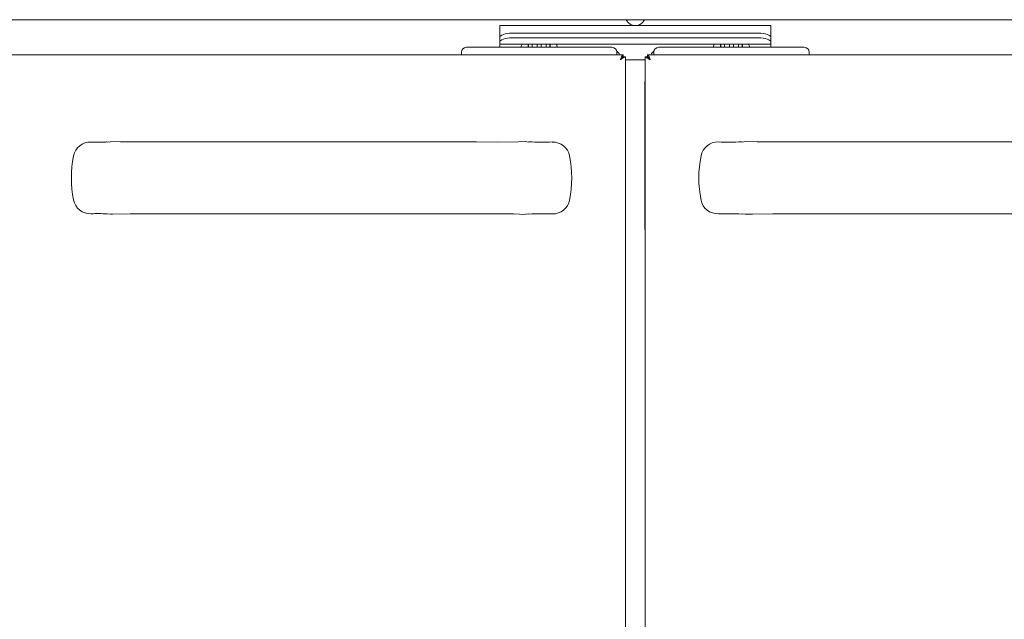
# Model space of a CAD drawing. Units: millimetres. Extents: x 507 to 1407, y 457 to 1397.
# Drawn here: x 708 to 1107, y 927 to 1171 of the extents above; entities that cross this region are included whole.
import ezdxf

# ---------------------------------------------------------------- set-up
doc = ezdxf.new("R2010")
doc.units = ezdxf.units.MM
doc.linetypes.add('SLD-Solid', pattern=[0])

msp = doc.modelspace()

# ---------------------------------------------------------------- linework, layer by layer
at = {"color": 7, "linetype": 'SLD-Solid', "lineweight": 15}
for p, q in [((1407.5, 1170.55), (507.5, 1170.55)), ((1012.5, 1168.16), (902.5, 1168.16)), ((902.5, 1163.49), (902.5, 1168.16)), ((1012.5, 1168.16), (1012.5, 1163.49)), ((902.5, 1163.49), (902.5, 1163.35)), ((902.5, 1161.47), (902.5, 1163.35)), ((907.5, 1165.06), (1007.5, 1165.06)), ((1007.5, 1163.18), (907.5, 1163.18)), ((1012.5, 1163.35), (1012.5, 1163.49)), ((1012.5, 1163.35), (1012.5, 1161.47)), ((889, 1159.36), (890, 1159.36)), ((890, 1159.36), (947, 1159.36)), ((902.5, 1160.88), (902.5, 1161.47)), ((902.5, 1160.88), (902.5, 1160.66)), ((1012.5, 1160.66), (902.5, 1160.66)), ((902.5, 1160.66), (902.5, 1159.36)), ((914, 1160.66), (914, 1159.41)), ((914.15, 1159.36), (914.15, 1160.66)), ((915.65, 1159.36), (915.65, 1160.66)), ((917.65, 1159.36), (917.65, 1160.66)), ((919.35, 1159.36), (919.35, 1160.66)), ((921.35, 1159.36), (921.35, 1160.66)), ((922.85, 1159.36), (922.85, 1160.66)), ((923, 1159.41), (923, 1160.66)), ((947, 1159.36), (948, 1159.36)), ((967, 1159.36), (968, 1159.36)), ((968, 1159.36), (1025, 1159.36)), ((992, 1160.66), (992, 1159.41)), ((992.15, 1159.36), (992.15, 1160.66)), ((993.65, 1159.36), (993.65, 1160.66)), ((995.65, 1159.36), (995.65, 1160.66)), ((997.35, 1159.36), (997.35, 1160.66)), ((999.35, 1159.36), (999.35, 1160.66)), ((1000.85, 1159.36), (1000.85, 1160.66)), ((1001, 1159.28), (1001, 1160.66)), ((1012.5, 1161.47), (1012.5, 1160.88)), ((1012.5, 1160.66), (1012.5, 1160.88)), ((1012.5, 1159.36), (1012.5, 1160.66)), ((1025, 1159.36), (1026, 1159.36)), ((952.63, 1156.36), (524.39, 1156.36)), ((887, 1157.36), (887, 1156.36)), ((950, 1157.36), (950, 1156.36)), ((952.63, 1155.56), (952.63, 1156.36)), ((953.5, 1155.49), (952.7, 1155.49)), ((953.5, 1155.49), (953.5, 633.23)), ((954.75, 1154.31), (953.5, 1154.31)), ((954.75, 1154.31), (961.5, 1154.31)), ((961.5, 1155.49), (961.5, 633.23)), ((961.5, 1155.49), (962.3, 1155.49)), ((1390.6, 1156.36), (962.37, 1156.36)), ((962.37, 1155.56), (962.37, 1156.36)), ((965, 1157.36), (965, 1156.36)), ((1028, 1157.36), (1028, 1156.36)), ((961.3, 1085.49), (961.3, 1145.49)), ((961.3, 1145.49), (961.5, 1145.49)), ((743.24, 1120.89), (744.63, 1121.06)), ((744.55, 1121.02), (744.63, 1121.06)), ((914.22, 1120.93), (912.91, 1121.11)), ((1002.07, 1121.11), (1000.77, 1120.93)), ((743.24, 1091.84), (744.63, 1091.67)), ((744.63, 1091.67), (744.55, 1091.71)), ((912.91, 1091.62), (914.22, 1091.8)), ((1000.77, 1091.8), (1002.07, 1091.62)), ((961.3, 1085.49), (961.5, 1085.49))]:
    msp.add_line(p, q, dxfattribs=at)
at = {"color": 7, "linetype": 'SLD-Solid', "lineweight": 15, "flags": 128}
for points in [[(902.5, 1163.35), (902.59, 1163.68), (902.88, 1164), (903.34, 1164.3), (903.96, 1164.56), (904.72, 1164.77), (905.58, 1164.93), (906.52, 1165.03), (907.5, 1165.06)], [(907.5, 1163.18), (906.52, 1163.15), (905.58, 1163.05), (904.72, 1162.89), (903.96, 1162.68), (903.34, 1162.42), (902.88, 1162.12), (902.59, 1161.8), (902.5, 1161.47)], [(1007.5, 1165.06), (1008.47, 1165.03), (1009.41, 1164.93), (1010.28, 1164.77), (1011.03, 1164.56), (1011.66, 1164.3), (1012.12, 1164), (1012.4, 1163.68), (1012.5, 1163.35)], [(1012.5, 1161.47), (1012.4, 1161.8), (1012.12, 1162.12), (1011.66, 1162.42), (1011.03, 1162.68), (1010.28, 1162.89), (1009.41, 1163.05), (1008.47, 1163.15), (1007.5, 1163.18)], [(951.45, 1154.31), (951.45, 1154.31)], [(963.55, 1154.31), (962.7, 1154.83), (962.15, 1155.14), (961.71, 1155.36), (961.56, 1155.44), (961.5, 1155.49)], [(743.09, 1120.98), (742.98, 1120.95), (742.75, 1120.92), (741.76, 1120.84), (740.58, 1120.84), (739.01, 1120.9), (737.15, 1120.94), (736.69, 1120.94)], [(912.93, 1121.12), (910.02, 1121.01), (901.66, 1120.92), (893.08, 1120.95), (872.23, 1120.95), (847.46, 1120.95), (821.21, 1120.95), (794.99, 1120.95), (768.8, 1120.95), (755.72, 1120.95), (748.61, 1120.96), (744.56, 1121.1)], [(1170.43, 1121.07), (1169.51, 1121.04), (1162.4, 1120.92), (1154.85, 1120.94), (1141.58, 1120.95), (1119.56, 1120.95), (1093.34, 1120.95), (1067.09, 1120.95), (1040.82, 1120.95), (1014.52, 1120.95), (1006.88, 1120.97), (1002.05, 1121.13)], [(744.55, 1091.65), (745.47, 1091.69), (752.58, 1091.81), (760.13, 1091.79), (773.41, 1091.78), (795.42, 1091.78), (821.64, 1091.77), (847.89, 1091.77), (874.16, 1091.77), (900.46, 1091.77), (908.11, 1091.76), (912.93, 1091.6)], [(1002.05, 1091.61), (1004.96, 1091.72), (1013.33, 1091.81), (1021.9, 1091.77), (1042.75, 1091.77), (1067.52, 1091.77), (1093.77, 1091.77), (1119.99, 1091.78), (1146.18, 1091.78), (1159.26, 1091.78), (1166.37, 1091.77), (1170.43, 1091.63)]]:
    msp.add_lwpolyline(points, dxfattribs=at)
at = {"color": 7, "linetype": 'SLD-Solid', "lineweight": 15}
for centre, radius, start, end in [((957.5, 1172.16), 4, 203.7953, 336.2047), ((889, 1157.36), 2, 90, 180), ((971.25, 1139.23), 63.46, 160.2619, 161.4565), ((869.34, 1140.48), 59.66, 18.5081, 19.7789), ((948, 1157.36), 2, 0, 90), ((967, 1157.36), 2, 90, 180), ((1049.21, 1139.25), 63.42, 160.2615, 161.4569), ((947.3, 1140.46), 59.69, 18.5084, 19.7784), ((1026, 1157.36), 2, 0, 90), ((947.5, 1154.66), 4, 25.1507, 52.3198), ((954.69, 1153.81), 3.28, 128.9624, 171.2167), ((953.53, 1153.53), 2.22, 113.9346, 159.4013), ((962.59, 1137.31), 20.33, 116.5748, 123.2452), ((960.73, 1145.73), 12.65, 129.4366, 137.2283), ((953.49, 1144.9), 13.78, 43.0919, 50.2432), ((959.83, 1153.54), 3.8, 11.7672, 48.0536), ((961.52, 1153.59), 2.15, 19.7821, 66.882), ((967.5, 1154.66), 4, 127.6802, 154.8493), ((736.49, 1113.96), 6.97, 88.404, 168.9414), ((919.68, 1208.95), 88.09, 266.5096, 272.6883), ((924.09, 1114.01), 6.87, 10.9354, 92.4037), ((990.99, 1113.98), 6.97, 88.5175, 168.92), ((995.05, 1241.48), 120.58, 268.1568, 272.677), ((736.4, 1098.74), 6.88, 190.9591, 272.7582), ((923.99, 1098.75), 6.97, 268.5215, 348.916), ((990.89, 1098.72), 6.87, 190.9364, 272.4027), ((739.71, 1058.64), 33.28, 84.1783, 95.1521), ((919.93, 971.32), 120.51, 88.1556, 92.6782), ((995.31, 1003.71), 88.16, 86.5125, 92.6861)]:
    msp.add_arc(centre, radius, start, end, dxfattribs=at)
for centre, major_axis, ratio, start_param, end_param in [((776.09, 1106.36), (-47.34, 0), 0.977049, 6.088891, 6.477479), ((884.42, 1106.36), (47.3, 0), 0.977727, 6.088408, 6.477962), ((1030.56, 1106.36), (-47.3, 0), 0.977727, 6.088408, 6.477962)]:
    msp.add_ellipse(centre, major_axis=major_axis, ratio=ratio, start_param=start_param, end_param=end_param, dxfattribs=at)

doc.saveas('drawing.dxf')
